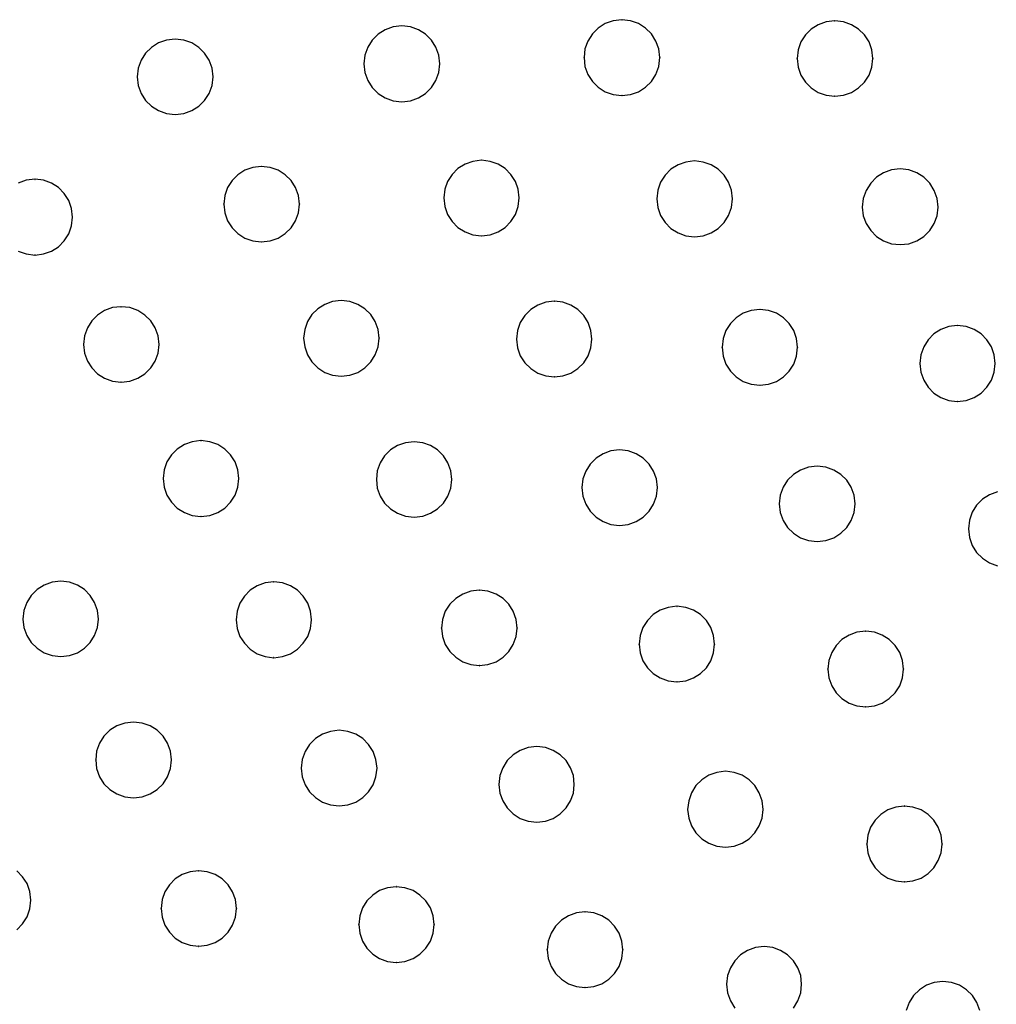
# Model space of a CAD drawing. Extents: x -424 to 186, y -4 to 301.
# Drawn here: x -321 to -311, y 177 to 188 of the extents above; entities that cross this region are included whole.
import ezdxf

# ---------------------------------------------------------------- set-up
doc = ezdxf.new("R2010")
doc.units = 0
doc.layers.add('PV', color=7, linetype='CONTINUOUS')

msp = doc.modelspace()

# ---------------------------------------------------------------- linework, layer by layer
at = {"layer": 'PV', "color": 7, "linetype": 'Continuous'}
for p, q in [((-317.133, 187.757), (-317.224, 187.747)), ((-317.04, 187.747), (-317.133, 187.757)), ((-314.978, 187.782), (-315.052, 187.735)), ((-314.893, 187.812), (-314.978, 187.782)), ((-314.802, 187.823), (-314.893, 187.812)), ((-314.71, 187.812), (-314.802, 187.823)), ((-314.626, 187.782), (-314.71, 187.812)), ((-314.551, 187.735), (-314.626, 187.782)), ((-312.723, 187.771), (-312.797, 187.724)), ((-312.64, 187.801), (-312.723, 187.771)), ((-312.549, 187.812), (-312.64, 187.801)), ((-312.456, 187.801), (-312.549, 187.812)), ((-312.371, 187.771), (-312.456, 187.801)), ((-312.296, 187.724), (-312.371, 187.771)), ((-317.382, 187.669), (-317.445, 187.607)), ((-317.308, 187.717), (-317.382, 187.669)), ((-317.224, 187.747), (-317.308, 187.717)), ((-316.956, 187.717), (-317.04, 187.747)), ((-316.881, 187.669), (-316.956, 187.717)), ((-316.819, 187.607), (-316.881, 187.669)), ((-315.114, 187.673), (-315.162, 187.598)), ((-315.052, 187.735), (-315.114, 187.673)), ((-314.489, 187.673), (-314.551, 187.735)), ((-314.442, 187.598), (-314.489, 187.673)), ((-312.859, 187.663), (-312.906, 187.589)), ((-312.797, 187.724), (-312.859, 187.663)), ((-312.233, 187.663), (-312.296, 187.724)), ((-312.185, 187.589), (-312.233, 187.663)), ((-319.709, 187.578), (-319.783, 187.531)), ((-319.624, 187.608), (-319.709, 187.578)), ((-319.532, 187.619), (-319.624, 187.608)), ((-319.441, 187.608), (-319.532, 187.619)), ((-319.357, 187.578), (-319.441, 187.608)), ((-319.282, 187.531), (-319.357, 187.578)), ((-317.445, 187.607), (-317.492, 187.533)), ((-316.772, 187.533), (-316.819, 187.607)), ((-315.162, 187.598), (-315.193, 187.514)), ((-314.412, 187.514), (-314.442, 187.598)), ((-312.906, 187.589), (-312.936, 187.505)), ((-312.155, 187.505), (-312.185, 187.589)), ((-319.845, 187.469), (-319.893, 187.394)), ((-319.783, 187.531), (-319.845, 187.469)), ((-319.22, 187.469), (-319.282, 187.531)), ((-319.172, 187.394), (-319.22, 187.469)), ((-317.523, 187.448), (-317.534, 187.356)), ((-317.492, 187.533), (-317.523, 187.448)), ((-316.742, 187.448), (-316.772, 187.533)), ((-316.731, 187.356), (-316.742, 187.448)), ((-315.193, 187.514), (-315.203, 187.422)), ((-314.401, 187.422), (-314.412, 187.514)), ((-312.936, 187.505), (-312.946, 187.414)), ((-312.144, 187.414), (-312.155, 187.505)), ((-319.893, 187.394), (-319.923, 187.31)), ((-319.142, 187.31), (-319.172, 187.394)), ((-317.534, 187.356), (-317.523, 187.264)), ((-316.742, 187.264), (-316.731, 187.356)), ((-315.203, 187.422), (-315.193, 187.329)), ((-314.412, 187.329), (-314.401, 187.422)), ((-312.946, 187.414), (-312.936, 187.322)), ((-312.155, 187.322), (-312.144, 187.414)), ((-319.923, 187.31), (-319.933, 187.217)), ((-319.131, 187.217), (-319.142, 187.31)), ((-317.523, 187.264), (-317.492, 187.179)), ((-316.772, 187.179), (-316.742, 187.264)), ((-315.193, 187.329), (-315.162, 187.245)), ((-315.162, 187.245), (-315.114, 187.17)), ((-314.489, 187.17), (-314.442, 187.245)), ((-314.442, 187.245), (-314.412, 187.329)), ((-312.936, 187.322), (-312.906, 187.238)), ((-312.906, 187.238), (-312.859, 187.163)), ((-312.233, 187.163), (-312.185, 187.238)), ((-312.185, 187.238), (-312.155, 187.322)), ((-319.933, 187.217), (-319.923, 187.127)), ((-319.923, 187.127), (-319.893, 187.043)), ((-319.172, 187.043), (-319.142, 187.127)), ((-319.142, 187.127), (-319.131, 187.217)), ((-317.492, 187.179), (-317.445, 187.105)), ((-316.819, 187.105), (-316.772, 187.179)), ((-315.114, 187.17), (-315.052, 187.108)), ((-314.551, 187.108), (-314.489, 187.17)), ((-312.859, 187.163), (-312.797, 187.101)), ((-312.296, 187.101), (-312.233, 187.163)), ((-319.893, 187.043), (-319.845, 186.969)), ((-319.22, 186.969), (-319.172, 187.043)), ((-317.445, 187.105), (-317.382, 187.043)), ((-317.382, 187.043), (-317.308, 186.996)), ((-316.956, 186.996), (-316.881, 187.043)), ((-316.881, 187.043), (-316.819, 187.105)), ((-315.052, 187.108), (-314.978, 187.061)), ((-314.978, 187.061), (-314.893, 187.031)), ((-314.893, 187.031), (-314.802, 187.021)), ((-314.802, 187.021), (-314.71, 187.031)), ((-314.71, 187.031), (-314.626, 187.061)), ((-314.626, 187.061), (-314.551, 187.108)), ((-312.797, 187.101), (-312.723, 187.054)), ((-312.723, 187.054), (-312.64, 187.024)), ((-312.64, 187.024), (-312.549, 187.013)), ((-312.549, 187.013), (-312.456, 187.024)), ((-312.456, 187.024), (-312.371, 187.054)), ((-312.371, 187.054), (-312.296, 187.101)), ((-319.845, 186.969), (-319.783, 186.908)), ((-319.282, 186.908), (-319.22, 186.969)), ((-317.308, 186.996), (-317.224, 186.965)), ((-317.224, 186.965), (-317.133, 186.955)), ((-317.133, 186.955), (-317.04, 186.965)), ((-317.04, 186.965), (-316.956, 186.996)), ((-319.783, 186.908), (-319.709, 186.861)), ((-319.709, 186.861), (-319.624, 186.831)), ((-319.624, 186.831), (-319.532, 186.82)), ((-319.532, 186.82), (-319.441, 186.831)), ((-319.441, 186.831), (-319.357, 186.861)), ((-319.357, 186.861), (-319.282, 186.908)), ((-316.463, 186.294), (-316.538, 186.247)), ((-316.379, 186.324), (-316.463, 186.294)), ((-316.287, 186.335), (-316.379, 186.324)), ((-316.196, 186.324), (-316.287, 186.335)), ((-316.112, 186.294), (-316.196, 186.324)), ((-316.038, 186.247), (-316.112, 186.294)), ((-314.124, 186.317), (-314.208, 186.287)), ((-314.033, 186.328), (-314.124, 186.317)), ((-313.941, 186.317), (-314.033, 186.328)), ((-313.856, 186.287), (-313.941, 186.317)), ((-318.795, 186.229), (-318.869, 186.182)), ((-318.711, 186.259), (-318.795, 186.229)), ((-318.62, 186.269), (-318.711, 186.259)), ((-318.528, 186.259), (-318.62, 186.269)), ((-318.443, 186.229), (-318.528, 186.259)), ((-318.368, 186.182), (-318.443, 186.229)), ((-316.6, 186.186), (-316.647, 186.112)), ((-316.538, 186.247), (-316.6, 186.186)), ((-315.977, 186.186), (-316.038, 186.247)), ((-315.93, 186.112), (-315.977, 186.186)), ((-314.283, 186.24), (-314.345, 186.178)), ((-314.208, 186.287), (-314.283, 186.24)), ((-313.782, 186.24), (-313.856, 186.287)), ((-313.72, 186.178), (-313.782, 186.24)), ((-312.031, 186.202), (-312.106, 186.155)), ((-311.947, 186.233), (-312.031, 186.202)), ((-311.856, 186.244), (-311.947, 186.233)), ((-311.764, 186.233), (-311.856, 186.244)), ((-311.679, 186.202), (-311.764, 186.233)), ((-311.605, 186.155), (-311.679, 186.202)), ((-321.109, 186.124), (-321.194, 186.094)), ((-321.016, 186.134), (-321.109, 186.124)), ((-320.925, 186.124), (-321.016, 186.134)), ((-320.842, 186.094), (-320.925, 186.124)), ((-320.768, 186.047), (-320.842, 186.094)), ((-318.93, 186.12), (-318.977, 186.046)), ((-318.869, 186.182), (-318.93, 186.12)), ((-318.305, 186.12), (-318.368, 186.182)), ((-318.257, 186.046), (-318.305, 186.12)), ((-316.647, 186.112), (-316.677, 186.028)), ((-315.9, 186.028), (-315.93, 186.112)), ((-314.393, 186.103), (-314.423, 186.019)), ((-314.345, 186.178), (-314.393, 186.103)), ((-313.672, 186.103), (-313.72, 186.178)), ((-313.642, 186.019), (-313.672, 186.103)), ((-312.168, 186.092), (-312.216, 186.017)), ((-312.106, 186.155), (-312.168, 186.092)), ((-311.543, 186.092), (-311.605, 186.155)), ((-311.495, 186.017), (-311.543, 186.092)), ((-320.706, 185.985), (-320.768, 186.047)), ((-320.659, 185.91), (-320.706, 185.985)), ((-318.977, 186.046), (-319.007, 185.963)), ((-318.226, 185.963), (-318.257, 186.046)), ((-316.677, 186.028), (-316.688, 185.937)), ((-315.889, 185.937), (-315.9, 186.028)), ((-314.423, 186.019), (-314.434, 185.927)), ((-313.632, 185.927), (-313.642, 186.019)), ((-312.216, 186.017), (-312.246, 185.932)), ((-311.465, 185.932), (-311.495, 186.017)), ((-320.629, 185.826), (-320.659, 185.91)), ((-319.007, 185.963), (-319.018, 185.872)), ((-319.018, 185.872), (-319.007, 185.78)), ((-318.216, 185.872), (-318.226, 185.963)), ((-318.226, 185.78), (-318.216, 185.872)), ((-316.688, 185.937), (-316.677, 185.845)), ((-315.9, 185.845), (-315.889, 185.937)), ((-314.434, 185.927), (-314.423, 185.835)), ((-313.642, 185.835), (-313.632, 185.927)), ((-312.246, 185.932), (-312.257, 185.839)), ((-311.455, 185.839), (-311.465, 185.932)), ((-320.619, 185.733), (-320.629, 185.826)), ((-319.007, 185.78), (-318.977, 185.695)), ((-318.257, 185.695), (-318.226, 185.78)), ((-316.677, 185.845), (-316.647, 185.761)), ((-315.93, 185.761), (-315.9, 185.845)), ((-314.423, 185.835), (-314.393, 185.751)), ((-313.672, 185.751), (-313.642, 185.835)), ((-312.257, 185.839), (-312.246, 185.748)), ((-311.465, 185.748), (-311.455, 185.839)), ((-320.629, 185.641), (-320.619, 185.733)), ((-318.977, 185.695), (-318.93, 185.621)), ((-318.305, 185.621), (-318.257, 185.695)), ((-316.647, 185.761), (-316.6, 185.686)), ((-316.6, 185.686), (-316.538, 185.624)), ((-316.038, 185.624), (-315.977, 185.686)), ((-315.977, 185.686), (-315.93, 185.761)), ((-314.393, 185.751), (-314.345, 185.677)), ((-314.345, 185.677), (-314.283, 185.614)), ((-313.782, 185.614), (-313.72, 185.677)), ((-313.72, 185.677), (-313.672, 185.751)), ((-312.246, 185.748), (-312.216, 185.665)), ((-312.216, 185.665), (-312.168, 185.591)), ((-311.543, 185.591), (-311.495, 185.665)), ((-311.495, 185.665), (-311.465, 185.748)), ((-320.659, 185.556), (-320.629, 185.641)), ((-318.93, 185.621), (-318.869, 185.559)), ((-318.869, 185.559), (-318.795, 185.511)), ((-318.443, 185.511), (-318.368, 185.559)), ((-318.368, 185.559), (-318.305, 185.621)), ((-316.538, 185.624), (-316.463, 185.577)), ((-316.463, 185.577), (-316.379, 185.547)), ((-316.196, 185.547), (-316.112, 185.577)), ((-316.112, 185.577), (-316.038, 185.624)), ((-314.283, 185.614), (-314.208, 185.567)), ((-314.208, 185.567), (-314.124, 185.536)), ((-313.941, 185.536), (-313.856, 185.567)), ((-313.856, 185.567), (-313.782, 185.614)), ((-312.168, 185.591), (-312.106, 185.529)), ((-311.605, 185.529), (-311.543, 185.591)), ((-320.768, 185.42), (-320.706, 185.482)), ((-320.706, 185.482), (-320.659, 185.556)), ((-318.795, 185.511), (-318.711, 185.481)), ((-318.711, 185.481), (-318.62, 185.471)), ((-318.62, 185.471), (-318.528, 185.481)), ((-318.528, 185.481), (-318.443, 185.511)), ((-316.379, 185.547), (-316.287, 185.536)), ((-316.287, 185.536), (-316.196, 185.547)), ((-314.124, 185.536), (-314.033, 185.525)), ((-314.033, 185.525), (-313.941, 185.536)), ((-312.106, 185.529), (-312.031, 185.482)), ((-312.031, 185.482), (-311.947, 185.452)), ((-311.764, 185.452), (-311.679, 185.482)), ((-311.679, 185.482), (-311.605, 185.529)), ((-321.194, 185.373), (-321.109, 185.343)), ((-320.925, 185.343), (-320.842, 185.373)), ((-320.842, 185.373), (-320.768, 185.42)), ((-311.947, 185.452), (-311.856, 185.442)), ((-311.856, 185.442), (-311.764, 185.452)), ((-321.109, 185.343), (-321.016, 185.332)), ((-321.016, 185.332), (-320.925, 185.343)), ((-317.865, 184.84), (-317.949, 184.81)), ((-317.774, 184.851), (-317.865, 184.84)), ((-317.682, 184.84), (-317.774, 184.851)), ((-317.598, 184.81), (-317.682, 184.84)), ((-315.609, 184.833), (-315.694, 184.802)), ((-315.517, 184.844), (-315.609, 184.833)), ((-315.426, 184.833), (-315.517, 184.844)), ((-315.343, 184.802), (-315.426, 184.833)), ((-320.281, 184.745), (-320.354, 184.697)), ((-320.197, 184.775), (-320.281, 184.745)), ((-320.105, 184.785), (-320.197, 184.775)), ((-320.012, 184.775), (-320.105, 184.785)), ((-319.928, 184.745), (-320.012, 184.775)), ((-319.853, 184.697), (-319.928, 184.745)), ((-318.023, 184.763), (-318.084, 184.702)), ((-317.949, 184.81), (-318.023, 184.763)), ((-317.523, 184.763), (-317.598, 184.81)), ((-317.461, 184.702), (-317.523, 184.763)), ((-315.768, 184.755), (-315.83, 184.692)), ((-315.694, 184.802), (-315.768, 184.755)), ((-315.269, 184.755), (-315.343, 184.802)), ((-315.207, 184.692), (-315.269, 184.755)), ((-313.432, 184.745), (-313.517, 184.715)), ((-313.34, 184.756), (-313.432, 184.745)), ((-313.249, 184.745), (-313.34, 184.756)), ((-313.166, 184.715), (-313.249, 184.745)), ((-320.416, 184.635), (-320.462, 184.561)), ((-320.354, 184.697), (-320.416, 184.635)), ((-319.791, 184.635), (-319.853, 184.697)), ((-319.744, 184.561), (-319.791, 184.635)), ((-318.131, 184.628), (-318.161, 184.544)), ((-318.084, 184.702), (-318.131, 184.628)), ((-317.414, 184.628), (-317.461, 184.702)), ((-317.384, 184.544), (-317.414, 184.628)), ((-315.83, 184.692), (-315.878, 184.618)), ((-315.16, 184.618), (-315.207, 184.692)), ((-313.591, 184.668), (-313.653, 184.606)), ((-313.517, 184.715), (-313.591, 184.668)), ((-313.092, 184.668), (-313.166, 184.715)), ((-313.03, 184.606), (-313.092, 184.668)), ((-320.462, 184.561), (-320.492, 184.476)), ((-319.714, 184.476), (-319.744, 184.561)), ((-318.161, 184.544), (-318.172, 184.453)), ((-317.373, 184.453), (-317.384, 184.544)), ((-315.908, 184.533), (-315.918, 184.442)), ((-315.878, 184.618), (-315.908, 184.533)), ((-315.13, 184.533), (-315.16, 184.618)), ((-315.12, 184.442), (-315.13, 184.533)), ((-313.701, 184.532), (-313.731, 184.447)), ((-313.653, 184.606), (-313.701, 184.532)), ((-312.983, 184.532), (-313.03, 184.606)), ((-312.953, 184.447), (-312.983, 184.532)), ((-311.425, 184.544), (-311.499, 184.497)), ((-311.341, 184.574), (-311.425, 184.544)), ((-311.251, 184.585), (-311.341, 184.574)), ((-311.158, 184.574), (-311.251, 184.585)), ((-311.074, 184.544), (-311.158, 184.574)), ((-310.999, 184.497), (-311.074, 184.544)), ((-320.492, 184.476), (-320.502, 184.384)), ((-319.703, 184.384), (-319.714, 184.476)), ((-318.172, 184.453), (-318.161, 184.361)), ((-317.384, 184.361), (-317.373, 184.453)), ((-315.918, 184.442), (-315.908, 184.35)), ((-315.13, 184.35), (-315.12, 184.442)), ((-313.731, 184.447), (-313.741, 184.355)), ((-312.943, 184.355), (-312.953, 184.447)), ((-311.56, 184.435), (-311.607, 184.36)), ((-311.499, 184.497), (-311.56, 184.435)), ((-310.937, 184.435), (-310.999, 184.497)), ((-310.89, 184.36), (-310.937, 184.435)), ((-320.502, 184.384), (-320.492, 184.293)), ((-319.714, 184.293), (-319.703, 184.384)), ((-318.161, 184.361), (-318.131, 184.276)), ((-317.414, 184.276), (-317.384, 184.361)), ((-315.908, 184.35), (-315.878, 184.266)), ((-315.16, 184.266), (-315.13, 184.35)), ((-313.741, 184.355), (-313.731, 184.263)), ((-312.953, 184.263), (-312.943, 184.355)), ((-311.607, 184.36), (-311.637, 184.276)), ((-310.86, 184.276), (-310.89, 184.36)), ((-320.492, 184.293), (-320.462, 184.21)), ((-320.462, 184.21), (-320.416, 184.136)), ((-319.791, 184.136), (-319.744, 184.21)), ((-319.744, 184.21), (-319.714, 184.293)), ((-318.131, 184.276), (-318.084, 184.201)), ((-317.461, 184.201), (-317.414, 184.276)), ((-315.878, 184.266), (-315.83, 184.191)), ((-315.207, 184.191), (-315.16, 184.266)), ((-313.731, 184.263), (-313.701, 184.178)), ((-312.983, 184.178), (-312.953, 184.263)), ((-311.637, 184.276), (-311.648, 184.183)), ((-310.849, 184.183), (-310.86, 184.276)), ((-320.416, 184.136), (-320.354, 184.074)), ((-319.853, 184.074), (-319.791, 184.136)), ((-318.084, 184.201), (-318.023, 184.138)), ((-318.023, 184.138), (-317.949, 184.09)), ((-317.598, 184.09), (-317.523, 184.138)), ((-317.523, 184.138), (-317.461, 184.201)), ((-315.83, 184.191), (-315.768, 184.129)), ((-315.768, 184.129), (-315.694, 184.082)), ((-315.343, 184.082), (-315.269, 184.129)), ((-315.269, 184.129), (-315.207, 184.191)), ((-313.701, 184.178), (-313.653, 184.104)), ((-313.653, 184.104), (-313.591, 184.042)), ((-313.092, 184.042), (-313.03, 184.104)), ((-313.03, 184.104), (-312.983, 184.178)), ((-311.648, 184.183), (-311.637, 184.091)), ((-310.86, 184.091), (-310.849, 184.183)), ((-320.354, 184.074), (-320.281, 184.027)), ((-320.281, 184.027), (-320.197, 183.997)), ((-320.197, 183.997), (-320.105, 183.987)), ((-320.105, 183.987), (-320.012, 183.997)), ((-320.012, 183.997), (-319.928, 184.027)), ((-319.928, 184.027), (-319.853, 184.074)), ((-317.949, 184.09), (-317.865, 184.059)), ((-317.865, 184.059), (-317.774, 184.049)), ((-317.774, 184.049), (-317.682, 184.059)), ((-317.682, 184.059), (-317.598, 184.09)), ((-315.694, 184.082), (-315.609, 184.052)), ((-315.609, 184.052), (-315.517, 184.041)), ((-315.517, 184.041), (-315.426, 184.052)), ((-315.426, 184.052), (-315.343, 184.082)), ((-313.591, 184.042), (-313.517, 183.994)), ((-313.517, 183.994), (-313.432, 183.964)), ((-313.249, 183.964), (-313.166, 183.994)), ((-313.166, 183.994), (-313.092, 184.042)), ((-311.637, 184.091), (-311.607, 184.007)), ((-311.607, 184.007), (-311.56, 183.932)), ((-310.937, 183.932), (-310.89, 184.007)), ((-310.89, 184.007), (-310.86, 184.091)), ((-313.432, 183.964), (-313.34, 183.954)), ((-313.34, 183.954), (-313.249, 183.964)), ((-311.56, 183.932), (-311.499, 183.87)), ((-310.999, 183.87), (-310.937, 183.932)), ((-311.499, 183.87), (-311.425, 183.823)), ((-311.425, 183.823), (-311.341, 183.793)), ((-311.341, 183.793), (-311.251, 183.782)), ((-311.251, 183.782), (-311.158, 183.793)), ((-311.158, 183.793), (-311.074, 183.823)), ((-311.074, 183.823), (-310.999, 183.87)), ((-319.51, 183.278), (-319.572, 183.215)), ((-319.435, 183.325), (-319.51, 183.278)), ((-319.351, 183.356), (-319.435, 183.325)), ((-319.259, 183.367), (-319.351, 183.356)), ((-319.166, 183.356), (-319.259, 183.367)), ((-319.082, 183.325), (-319.166, 183.356)), ((-319.007, 183.278), (-319.082, 183.325)), ((-318.945, 183.215), (-319.007, 183.278)), ((-317.253, 183.268), (-317.315, 183.206)), ((-317.178, 183.315), (-317.253, 183.268)), ((-317.094, 183.345), (-317.178, 183.315)), ((-317.001, 183.356), (-317.094, 183.345)), ((-316.91, 183.345), (-317.001, 183.356)), ((-316.827, 183.315), (-316.91, 183.345)), ((-316.753, 183.268), (-316.827, 183.315)), ((-316.691, 183.206), (-316.753, 183.268)), ((-314.828, 183.268), (-314.919, 183.258)), ((-314.736, 183.258), (-314.828, 183.268)), ((-319.572, 183.215), (-319.619, 183.141)), ((-318.898, 183.141), (-318.945, 183.215)), ((-317.315, 183.206), (-317.362, 183.131)), ((-316.644, 183.131), (-316.691, 183.206)), ((-315.076, 183.181), (-315.138, 183.119)), ((-315.002, 183.228), (-315.076, 183.181)), ((-314.919, 183.258), (-315.002, 183.228)), ((-314.651, 183.228), (-314.736, 183.258)), ((-314.577, 183.181), (-314.651, 183.228)), ((-314.515, 183.119), (-314.577, 183.181)), ((-319.649, 183.057), (-319.66, 182.966)), ((-319.619, 183.141), (-319.649, 183.057)), ((-318.868, 183.057), (-318.898, 183.141)), ((-318.857, 182.966), (-318.868, 183.057)), ((-317.362, 183.131), (-317.392, 183.047)), ((-316.614, 183.047), (-316.644, 183.131)), ((-315.138, 183.119), (-315.185, 183.045)), ((-314.467, 183.045), (-314.515, 183.119)), ((-312.912, 183.056), (-312.986, 183.009)), ((-312.827, 183.086), (-312.912, 183.056)), ((-312.735, 183.097), (-312.827, 183.086)), ((-312.642, 183.086), (-312.735, 183.097)), ((-312.558, 183.056), (-312.642, 183.086)), ((-312.483, 183.009), (-312.558, 183.056)), ((-319.66, 182.966), (-319.649, 182.874)), ((-318.868, 182.874), (-318.857, 182.966)), ((-317.392, 183.047), (-317.402, 182.955)), ((-317.402, 182.955), (-317.392, 182.864)), ((-316.604, 182.955), (-316.614, 183.047)), ((-316.614, 182.864), (-316.604, 182.955)), ((-315.215, 182.962), (-315.225, 182.871)), ((-315.185, 183.045), (-315.215, 182.962)), ((-314.437, 182.962), (-314.467, 183.045)), ((-314.427, 182.871), (-314.437, 182.962)), ((-312.986, 183.009), (-313.048, 182.948)), ((-312.421, 182.948), (-312.483, 183.009)), ((-319.649, 182.874), (-319.619, 182.79)), ((-318.898, 182.79), (-318.868, 182.874)), ((-317.392, 182.864), (-317.362, 182.78)), ((-316.644, 182.78), (-316.614, 182.864)), ((-315.225, 182.871), (-315.215, 182.778)), ((-314.437, 182.778), (-314.427, 182.871)), ((-313.095, 182.874), (-313.125, 182.79)), ((-313.048, 182.948), (-313.095, 182.874)), ((-312.374, 182.874), (-312.421, 182.948)), ((-312.344, 182.79), (-312.374, 182.874)), ((-319.619, 182.79), (-319.572, 182.716)), ((-318.945, 182.716), (-318.898, 182.79)), ((-317.362, 182.78), (-317.315, 182.706)), ((-316.691, 182.706), (-316.644, 182.78)), ((-315.215, 182.778), (-315.185, 182.694)), ((-314.467, 182.694), (-314.437, 182.778)), ((-313.125, 182.79), (-313.136, 182.699)), ((-312.334, 182.699), (-312.344, 182.79)), ((-310.985, 182.746), (-311.046, 182.684)), ((-310.911, 182.794), (-310.985, 182.746)), ((-310.827, 182.824), (-310.911, 182.794)), ((-319.572, 182.716), (-319.51, 182.653)), ((-319.51, 182.653), (-319.435, 182.606)), ((-319.082, 182.606), (-319.007, 182.653)), ((-319.007, 182.653), (-318.945, 182.716)), ((-317.315, 182.706), (-317.253, 182.645)), ((-317.253, 182.645), (-317.178, 182.598)), ((-316.827, 182.598), (-316.753, 182.645)), ((-316.753, 182.645), (-316.691, 182.706)), ((-315.185, 182.694), (-315.138, 182.619)), ((-314.515, 182.619), (-314.467, 182.694)), ((-313.136, 182.699), (-313.125, 182.607)), ((-312.344, 182.607), (-312.334, 182.699)), ((-311.046, 182.684), (-311.093, 182.61)), ((-319.435, 182.606), (-319.351, 182.575)), ((-319.351, 182.575), (-319.259, 182.564)), ((-319.259, 182.564), (-319.166, 182.575)), ((-319.166, 182.575), (-319.082, 182.606)), ((-317.178, 182.598), (-317.094, 182.568)), ((-317.094, 182.568), (-317.001, 182.557)), ((-317.001, 182.557), (-316.91, 182.568)), ((-316.91, 182.568), (-316.827, 182.598)), ((-315.138, 182.619), (-315.076, 182.557)), ((-315.076, 182.557), (-315.002, 182.51)), ((-314.651, 182.51), (-314.577, 182.557)), ((-314.577, 182.557), (-314.515, 182.619)), ((-313.125, 182.607), (-313.095, 182.522)), ((-312.374, 182.522), (-312.344, 182.607)), ((-311.093, 182.61), (-311.123, 182.525)), ((-315.002, 182.51), (-314.919, 182.48)), ((-314.919, 182.48), (-314.828, 182.47)), ((-314.828, 182.47), (-314.736, 182.48)), ((-314.736, 182.48), (-314.651, 182.51)), ((-313.095, 182.522), (-313.048, 182.448)), ((-313.048, 182.448), (-312.986, 182.386)), ((-312.483, 182.386), (-312.421, 182.448)), ((-312.421, 182.448), (-312.374, 182.522)), ((-311.123, 182.525), (-311.134, 182.433)), ((-311.134, 182.433), (-311.123, 182.342)), ((-312.986, 182.386), (-312.912, 182.339)), ((-312.912, 182.339), (-312.827, 182.309)), ((-312.642, 182.309), (-312.558, 182.339)), ((-312.558, 182.339), (-312.483, 182.386)), ((-311.123, 182.342), (-311.093, 182.258)), ((-312.827, 182.309), (-312.735, 182.298)), ((-312.735, 182.298), (-312.642, 182.309)), ((-311.093, 182.258), (-311.046, 182.183)), ((-311.046, 182.183), (-310.985, 182.121)), ((-310.985, 182.121), (-310.911, 182.073)), ((-310.911, 182.073), (-310.827, 182.043)), ((-320.919, 181.838), (-320.994, 181.791)), ((-320.835, 181.868), (-320.919, 181.838)), ((-320.743, 181.879), (-320.835, 181.868)), ((-320.652, 181.868), (-320.743, 181.879)), ((-320.568, 181.838), (-320.652, 181.868)), ((-320.494, 181.791), (-320.568, 181.838)), ((-318.664, 181.831), (-318.737, 181.784)), ((-318.58, 181.861), (-318.664, 181.831)), ((-318.489, 181.872), (-318.58, 181.861)), ((-318.397, 181.861), (-318.489, 181.872)), ((-318.312, 181.831), (-318.397, 181.861)), ((-318.238, 181.784), (-318.312, 181.831)), ((-321.056, 181.729), (-321.103, 181.654)), ((-320.994, 181.791), (-321.056, 181.729)), ((-320.433, 181.729), (-320.494, 181.791)), ((-320.386, 181.654), (-320.433, 181.729)), ((-318.799, 181.722), (-318.846, 181.647)), ((-318.737, 181.784), (-318.799, 181.722)), ((-318.176, 181.722), (-318.238, 181.784)), ((-318.129, 181.647), (-318.176, 181.722)), ((-316.487, 181.743), (-316.562, 181.696)), ((-316.403, 181.773), (-316.487, 181.743)), ((-316.312, 181.784), (-316.403, 181.773)), ((-316.22, 181.773), (-316.312, 181.784)), ((-316.135, 181.743), (-316.22, 181.773)), ((-316.061, 181.696), (-316.135, 181.743)), ((-321.103, 181.654), (-321.133, 181.57)), ((-320.356, 181.57), (-320.386, 181.654)), ((-318.846, 181.647), (-318.876, 181.563)), ((-318.098, 181.563), (-318.129, 181.647)), ((-316.624, 181.634), (-316.672, 181.56)), ((-316.562, 181.696), (-316.624, 181.634)), ((-315.999, 181.634), (-316.061, 181.696)), ((-315.952, 181.56), (-315.999, 181.634)), ((-314.311, 181.602), (-314.396, 181.572)), ((-314.219, 181.613), (-314.311, 181.602)), ((-314.127, 181.602), (-314.219, 181.613)), ((-314.043, 181.572), (-314.127, 181.602)), ((-321.133, 181.57), (-321.144, 181.478)), ((-320.345, 181.478), (-320.356, 181.57)), ((-318.876, 181.563), (-318.887, 181.47)), ((-318.088, 181.47), (-318.098, 181.563)), ((-316.672, 181.56), (-316.702, 181.475)), ((-315.921, 181.475), (-315.952, 181.56)), ((-314.47, 181.525), (-314.532, 181.463)), ((-314.396, 181.572), (-314.47, 181.525)), ((-313.969, 181.525), (-314.043, 181.572)), ((-313.908, 181.463), (-313.969, 181.525)), ((-321.144, 181.478), (-321.133, 181.387)), ((-320.356, 181.387), (-320.345, 181.478)), ((-318.887, 181.47), (-318.876, 181.379)), ((-318.098, 181.379), (-318.088, 181.47)), ((-316.702, 181.475), (-316.713, 181.383)), ((-315.911, 181.383), (-315.921, 181.475)), ((-314.579, 181.388), (-314.609, 181.304)), ((-314.532, 181.463), (-314.579, 181.388)), ((-313.861, 181.388), (-313.908, 181.463)), ((-313.832, 181.304), (-313.861, 181.388)), ((-321.133, 181.387), (-321.103, 181.303)), ((-321.103, 181.303), (-321.056, 181.229)), ((-320.433, 181.229), (-320.386, 181.303)), ((-320.386, 181.303), (-320.356, 181.387)), ((-318.876, 181.379), (-318.846, 181.295)), ((-318.846, 181.295), (-318.799, 181.221)), ((-318.176, 181.221), (-318.129, 181.295)), ((-318.129, 181.295), (-318.098, 181.379)), ((-316.713, 181.383), (-316.702, 181.292)), ((-316.702, 181.292), (-316.672, 181.208)), ((-315.952, 181.208), (-315.921, 181.292)), ((-315.921, 181.292), (-315.911, 181.383)), ((-314.609, 181.304), (-314.62, 181.211)), ((-313.821, 181.211), (-313.832, 181.304)), ((-312.397, 181.309), (-312.472, 181.261)), ((-312.313, 181.339), (-312.397, 181.309)), ((-312.221, 181.35), (-312.313, 181.339)), ((-312.129, 181.339), (-312.221, 181.35)), ((-312.045, 181.309), (-312.129, 181.339)), ((-311.971, 181.261), (-312.045, 181.309)), ((-321.056, 181.229), (-320.994, 181.168)), ((-320.494, 181.168), (-320.433, 181.229)), ((-318.799, 181.221), (-318.737, 181.158)), ((-318.238, 181.158), (-318.176, 181.221)), ((-316.672, 181.208), (-316.624, 181.135)), ((-315.999, 181.135), (-315.952, 181.208)), ((-314.62, 181.211), (-314.609, 181.121)), ((-313.832, 181.121), (-313.821, 181.211)), ((-312.534, 181.199), (-312.581, 181.124)), ((-312.472, 181.261), (-312.534, 181.199)), ((-311.908, 181.199), (-311.971, 181.261)), ((-311.861, 181.124), (-311.908, 181.199)), ((-320.994, 181.168), (-320.919, 181.121)), ((-320.919, 181.121), (-320.835, 181.091)), ((-320.835, 181.091), (-320.743, 181.08)), ((-320.743, 181.08), (-320.652, 181.091)), ((-320.652, 181.091), (-320.568, 181.121)), ((-320.568, 181.121), (-320.494, 181.168)), ((-318.737, 181.158), (-318.664, 181.111)), ((-318.664, 181.111), (-318.58, 181.08)), ((-318.58, 181.08), (-318.489, 181.069)), ((-318.489, 181.069), (-318.397, 181.08)), ((-318.397, 181.08), (-318.312, 181.111)), ((-318.312, 181.111), (-318.238, 181.158)), ((-316.624, 181.135), (-316.562, 181.073)), ((-316.061, 181.073), (-315.999, 181.135)), ((-314.609, 181.121), (-314.579, 181.037)), ((-313.861, 181.037), (-313.832, 181.121)), ((-312.581, 181.124), (-312.611, 181.04)), ((-311.83, 181.04), (-311.861, 181.124)), ((-316.562, 181.073), (-316.487, 181.026)), ((-316.487, 181.026), (-316.403, 180.996)), ((-316.403, 180.996), (-316.312, 180.985)), ((-316.312, 180.985), (-316.22, 180.996)), ((-316.22, 180.996), (-316.135, 181.026)), ((-316.135, 181.026), (-316.061, 181.073)), ((-314.579, 181.037), (-314.532, 180.963)), ((-313.908, 180.963), (-313.861, 181.037)), ((-312.611, 181.04), (-312.622, 180.949)), ((-311.819, 180.949), (-311.83, 181.04)), ((-314.532, 180.963), (-314.47, 180.902)), ((-314.47, 180.902), (-314.396, 180.855)), ((-314.043, 180.855), (-313.969, 180.902)), ((-313.969, 180.902), (-313.908, 180.963)), ((-312.622, 180.949), (-312.611, 180.857)), ((-311.83, 180.857), (-311.819, 180.949)), ((-314.396, 180.855), (-314.311, 180.825)), ((-314.311, 180.825), (-314.219, 180.814)), ((-314.219, 180.814), (-314.127, 180.825)), ((-314.127, 180.825), (-314.043, 180.855)), ((-312.611, 180.857), (-312.581, 180.772)), ((-312.581, 180.772), (-312.534, 180.698)), ((-311.908, 180.698), (-311.861, 180.772)), ((-311.861, 180.772), (-311.83, 180.857)), ((-312.534, 180.698), (-312.472, 180.636)), ((-311.971, 180.636), (-311.908, 180.698)), ((-312.472, 180.636), (-312.397, 180.588)), ((-312.397, 180.588), (-312.313, 180.558)), ((-312.313, 180.558), (-312.221, 180.548)), ((-312.221, 180.548), (-312.129, 180.558)), ((-312.129, 180.558), (-312.045, 180.588)), ((-312.045, 180.588), (-311.971, 180.636)), ((-320.15, 180.347), (-320.225, 180.3)), ((-320.066, 180.377), (-320.15, 180.347)), ((-319.973, 180.387), (-320.066, 180.377)), ((-319.881, 180.377), (-319.973, 180.387)), ((-319.796, 180.347), (-319.881, 180.377)), ((-319.722, 180.3), (-319.796, 180.347)), ((-320.225, 180.3), (-320.287, 180.237)), ((-319.66, 180.237), (-319.722, 180.3)), ((-317.973, 180.259), (-318.047, 180.212)), ((-317.888, 180.289), (-317.973, 180.259)), ((-317.796, 180.3), (-317.888, 180.289)), ((-317.705, 180.289), (-317.796, 180.3)), ((-317.621, 180.259), (-317.705, 180.289)), ((-317.546, 180.212), (-317.621, 180.259)), ((-320.334, 180.163), (-320.364, 180.078)), ((-320.287, 180.237), (-320.334, 180.163)), ((-319.613, 180.163), (-319.66, 180.237)), ((-319.583, 180.078), (-319.613, 180.163)), ((-318.11, 180.15), (-318.157, 180.076)), ((-318.047, 180.212), (-318.11, 180.15)), ((-317.484, 180.15), (-317.546, 180.212)), ((-317.436, 180.076), (-317.484, 180.15)), ((-320.364, 180.078), (-320.374, 179.986)), ((-319.572, 179.986), (-319.583, 180.078)), ((-318.157, 180.076), (-318.187, 179.991)), ((-317.406, 179.991), (-317.436, 180.076)), ((-315.954, 180.041), (-316.016, 179.979)), ((-315.88, 180.088), (-315.954, 180.041)), ((-315.795, 180.118), (-315.88, 180.088)), ((-315.703, 180.128), (-315.795, 180.118)), ((-315.612, 180.118), (-315.703, 180.128)), ((-315.529, 180.088), (-315.612, 180.118)), ((-315.455, 180.041), (-315.529, 180.088)), ((-315.393, 179.979), (-315.455, 180.041)), ((-320.374, 179.986), (-320.364, 179.894)), ((-319.583, 179.894), (-319.572, 179.986)), ((-318.187, 179.991), (-318.197, 179.899)), ((-317.395, 179.899), (-317.406, 179.991)), ((-316.016, 179.979), (-316.064, 179.904)), ((-315.346, 179.904), (-315.393, 179.979)), ((-320.364, 179.894), (-320.334, 179.809)), ((-319.613, 179.809), (-319.583, 179.894)), ((-318.197, 179.899), (-318.187, 179.807)), ((-317.406, 179.807), (-317.395, 179.899)), ((-316.064, 179.904), (-316.094, 179.82)), ((-315.316, 179.82), (-315.346, 179.904)), ((-313.882, 179.825), (-313.956, 179.777)), ((-313.797, 179.855), (-313.882, 179.825)), ((-313.705, 179.866), (-313.797, 179.855)), ((-313.614, 179.855), (-313.705, 179.866)), ((-313.53, 179.825), (-313.614, 179.855)), ((-313.456, 179.777), (-313.53, 179.825)), ((-320.334, 179.809), (-320.287, 179.735)), ((-320.287, 179.735), (-320.225, 179.673)), ((-319.722, 179.673), (-319.66, 179.735)), ((-319.66, 179.735), (-319.613, 179.809)), ((-318.187, 179.807), (-318.157, 179.723)), ((-318.157, 179.723), (-318.11, 179.649)), ((-317.484, 179.649), (-317.436, 179.723)), ((-317.436, 179.723), (-317.406, 179.807)), ((-316.094, 179.82), (-316.104, 179.727)), ((-316.104, 179.727), (-316.094, 179.636)), ((-315.306, 179.727), (-315.316, 179.82)), ((-315.316, 179.636), (-315.306, 179.727)), ((-313.956, 179.777), (-314.018, 179.714)), ((-313.395, 179.714), (-313.456, 179.777)), ((-320.225, 179.673), (-320.15, 179.626)), ((-320.15, 179.626), (-320.066, 179.596)), ((-319.881, 179.596), (-319.796, 179.626)), ((-319.796, 179.626), (-319.722, 179.673)), ((-318.11, 179.649), (-318.047, 179.588)), ((-317.546, 179.588), (-317.484, 179.649)), ((-316.094, 179.636), (-316.064, 179.552)), ((-315.346, 179.552), (-315.316, 179.636)), ((-314.065, 179.639), (-314.095, 179.554)), ((-314.018, 179.714), (-314.065, 179.639)), ((-313.348, 179.639), (-313.395, 179.714)), ((-313.318, 179.554), (-313.348, 179.639)), ((-320.066, 179.596), (-319.973, 179.585)), ((-319.973, 179.585), (-319.881, 179.596)), ((-318.047, 179.588), (-317.973, 179.541)), ((-317.973, 179.541), (-317.888, 179.512)), ((-317.888, 179.512), (-317.796, 179.501)), ((-317.796, 179.501), (-317.705, 179.512)), ((-317.705, 179.512), (-317.621, 179.541)), ((-317.621, 179.541), (-317.546, 179.588)), ((-316.064, 179.552), (-316.016, 179.478)), ((-315.393, 179.478), (-315.346, 179.552)), ((-314.095, 179.554), (-314.106, 179.461)), ((-313.307, 179.461), (-313.318, 179.554)), ((-316.016, 179.478), (-315.954, 179.415)), ((-315.954, 179.415), (-315.88, 179.367)), ((-315.529, 179.367), (-315.455, 179.415)), ((-315.455, 179.415), (-315.393, 179.478)), ((-314.106, 179.461), (-314.095, 179.37)), ((-313.318, 179.37), (-313.307, 179.461)), ((-312.06, 179.41), (-312.122, 179.348)), ((-311.987, 179.457), (-312.06, 179.41)), ((-311.903, 179.487), (-311.987, 179.457)), ((-311.812, 179.498), (-311.903, 179.487)), ((-311.72, 179.487), (-311.812, 179.498)), ((-311.635, 179.457), (-311.72, 179.487)), ((-311.561, 179.41), (-311.635, 179.457)), ((-311.499, 179.348), (-311.561, 179.41)), ((-315.88, 179.367), (-315.795, 179.337)), ((-315.795, 179.337), (-315.703, 179.326)), ((-315.703, 179.326), (-315.612, 179.337)), ((-315.612, 179.337), (-315.529, 179.367)), ((-314.095, 179.37), (-314.065, 179.287)), ((-313.348, 179.287), (-313.318, 179.37)), ((-312.122, 179.348), (-312.169, 179.273)), ((-311.452, 179.273), (-311.499, 179.348)), ((-314.065, 179.287), (-314.018, 179.213)), ((-314.018, 179.213), (-313.956, 179.151)), ((-313.456, 179.151), (-313.395, 179.213)), ((-313.395, 179.213), (-313.348, 179.287)), ((-312.169, 179.273), (-312.199, 179.189)), ((-311.422, 179.189), (-311.452, 179.273)), ((-313.956, 179.151), (-313.882, 179.104)), ((-313.882, 179.104), (-313.797, 179.074)), ((-313.614, 179.074), (-313.53, 179.104)), ((-313.53, 179.104), (-313.456, 179.151)), ((-312.199, 179.189), (-312.21, 179.096)), ((-312.21, 179.096), (-312.199, 179.004)), ((-311.411, 179.096), (-311.422, 179.189)), ((-311.422, 179.004), (-311.411, 179.096)), ((-313.797, 179.074), (-313.705, 179.064)), ((-313.705, 179.064), (-313.614, 179.074)), ((-312.199, 179.004), (-312.169, 178.92)), ((-311.452, 178.92), (-311.422, 179.004)), ((-312.169, 178.92), (-312.122, 178.845)), ((-311.499, 178.845), (-311.452, 178.92)), ((-321.147, 178.75), (-321.209, 178.812)), ((-319.375, 178.802), (-319.459, 178.772)), ((-319.284, 178.812), (-319.375, 178.802)), ((-319.192, 178.802), (-319.284, 178.812)), ((-319.107, 178.772), (-319.192, 178.802)), ((-312.122, 178.845), (-312.06, 178.783)), ((-312.06, 178.783), (-311.987, 178.736)), ((-311.635, 178.736), (-311.561, 178.783)), ((-311.561, 178.783), (-311.499, 178.845)), ((-321.1, 178.677), (-321.147, 178.75)), ((-319.532, 178.726), (-319.594, 178.664)), ((-319.459, 178.772), (-319.532, 178.726)), ((-319.033, 178.726), (-319.107, 178.772)), ((-318.971, 178.664), (-319.033, 178.726)), ((-311.987, 178.736), (-311.903, 178.706)), ((-311.903, 178.706), (-311.812, 178.695)), ((-311.812, 178.695), (-311.72, 178.706)), ((-311.72, 178.706), (-311.635, 178.736)), ((-321.07, 178.593), (-321.1, 178.677)), ((-321.06, 178.502), (-321.07, 178.593)), ((-319.641, 178.591), (-319.671, 178.507)), ((-319.594, 178.664), (-319.641, 178.591)), ((-318.924, 178.591), (-318.971, 178.664)), ((-318.893, 178.507), (-318.924, 178.591)), ((-317.367, 178.604), (-317.441, 178.556)), ((-317.283, 178.634), (-317.367, 178.604)), ((-317.191, 178.644), (-317.283, 178.634)), ((-317.099, 178.634), (-317.191, 178.644)), ((-317.014, 178.604), (-317.099, 178.634)), ((-316.94, 178.556), (-317.014, 178.604)), ((-321.07, 178.41), (-321.06, 178.502)), ((-319.671, 178.507), (-319.682, 178.415)), ((-318.883, 178.415), (-318.893, 178.507)), ((-317.502, 178.494), (-317.548, 178.42)), ((-317.441, 178.556), (-317.502, 178.494)), ((-316.878, 178.494), (-316.94, 178.556)), ((-316.83, 178.42), (-316.878, 178.494)), ((-321.1, 178.325), (-321.07, 178.41)), ((-319.682, 178.415), (-319.671, 178.322)), ((-318.893, 178.322), (-318.883, 178.415)), ((-317.548, 178.42), (-317.578, 178.335)), ((-316.8, 178.335), (-316.83, 178.42)), ((-315.284, 178.368), (-315.368, 178.337)), ((-315.193, 178.378), (-315.284, 178.368)), ((-315.1, 178.368), (-315.193, 178.378)), ((-315.016, 178.337), (-315.1, 178.368)), ((-321.147, 178.251), (-321.1, 178.325)), ((-319.671, 178.322), (-319.641, 178.238)), ((-318.924, 178.238), (-318.893, 178.322)), ((-317.578, 178.335), (-317.588, 178.243)), ((-316.79, 178.243), (-316.8, 178.335)), ((-315.442, 178.29), (-315.505, 178.228)), ((-315.368, 178.337), (-315.442, 178.29)), ((-314.941, 178.29), (-315.016, 178.337)), ((-314.879, 178.228), (-314.941, 178.29)), ((-321.209, 178.189), (-321.147, 178.251)), ((-319.641, 178.238), (-319.594, 178.163)), ((-319.594, 178.163), (-319.532, 178.101)), ((-319.033, 178.101), (-318.971, 178.163)), ((-318.971, 178.163), (-318.924, 178.238)), ((-317.588, 178.243), (-317.578, 178.151)), ((-316.8, 178.151), (-316.79, 178.243)), ((-315.505, 178.228), (-315.552, 178.154)), ((-314.832, 178.154), (-314.879, 178.228)), ((-319.532, 178.101), (-319.459, 178.054)), ((-319.459, 178.054), (-319.375, 178.024)), ((-319.192, 178.024), (-319.107, 178.054)), ((-319.107, 178.054), (-319.033, 178.101)), ((-317.578, 178.151), (-317.548, 178.066)), ((-317.548, 178.066), (-317.502, 177.992)), ((-316.878, 177.992), (-316.83, 178.066)), ((-316.83, 178.066), (-316.8, 178.151)), ((-315.583, 178.069), (-315.594, 177.977)), ((-315.552, 178.154), (-315.583, 178.069)), ((-314.802, 178.069), (-314.832, 178.154)), ((-314.791, 177.977), (-314.802, 178.069)), ((-319.375, 178.024), (-319.284, 178.013)), ((-319.284, 178.013), (-319.192, 178.024)), ((-317.502, 177.992), (-317.441, 177.93)), ((-316.94, 177.93), (-316.878, 177.992)), ((-315.594, 177.977), (-315.583, 177.885)), ((-314.802, 177.885), (-314.791, 177.977)), ((-313.472, 177.969), (-313.546, 177.922)), ((-313.388, 177.999), (-313.472, 177.969)), ((-313.296, 178.01), (-313.388, 177.999)), ((-313.205, 177.999), (-313.296, 178.01)), ((-313.122, 177.969), (-313.205, 177.999)), ((-313.048, 177.922), (-313.122, 177.969)), ((-317.441, 177.93), (-317.367, 177.883)), ((-317.367, 177.883), (-317.283, 177.853)), ((-317.283, 177.853), (-317.191, 177.842)), ((-317.191, 177.842), (-317.099, 177.853)), ((-317.099, 177.853), (-317.014, 177.883)), ((-317.014, 177.883), (-316.94, 177.93)), ((-315.583, 177.885), (-315.552, 177.8)), ((-314.832, 177.8), (-314.802, 177.885)), ((-313.607, 177.861), (-313.654, 177.787)), ((-313.546, 177.922), (-313.607, 177.861)), ((-312.986, 177.861), (-313.048, 177.922)), ((-312.939, 177.787), (-312.986, 177.861)), ((-315.552, 177.8), (-315.505, 177.726)), ((-314.879, 177.726), (-314.832, 177.8)), ((-313.654, 177.787), (-313.683, 177.703)), ((-312.909, 177.703), (-312.939, 177.787)), ((-315.505, 177.726), (-315.442, 177.664)), ((-315.442, 177.664), (-315.368, 177.616)), ((-315.016, 177.616), (-314.941, 177.664)), ((-314.941, 177.664), (-314.879, 177.726)), ((-313.683, 177.703), (-313.694, 177.612)), ((-312.899, 177.612), (-312.909, 177.703)), ((-311.404, 177.641), (-311.495, 177.631)), ((-311.311, 177.631), (-311.404, 177.641)), ((-315.368, 177.616), (-315.284, 177.586)), ((-315.284, 177.586), (-315.193, 177.576)), ((-315.193, 177.576), (-315.1, 177.586)), ((-315.1, 177.586), (-315.016, 177.616)), ((-313.694, 177.612), (-313.683, 177.52)), ((-312.909, 177.52), (-312.899, 177.612)), ((-311.652, 177.554), (-311.714, 177.492)), ((-311.578, 177.601), (-311.652, 177.554)), ((-311.495, 177.631), (-311.578, 177.601)), ((-311.227, 177.601), (-311.311, 177.631)), ((-311.152, 177.554), (-311.227, 177.601)), ((-311.09, 177.492), (-311.152, 177.554)), ((-313.683, 177.52), (-313.654, 177.435)), ((-313.654, 177.435), (-313.607, 177.36)), ((-312.986, 177.36), (-312.939, 177.435)), ((-312.939, 177.435), (-312.909, 177.52)), ((-311.714, 177.492), (-311.761, 177.418)), ((-311.043, 177.418), (-311.09, 177.492)), ((-311.761, 177.418), (-311.791, 177.335)), ((-311.013, 177.335), (-311.043, 177.418))]:
    msp.add_line(p, q, dxfattribs=at)
for centre, start, end in [((-317.133, 187.757), 276.6028, 96.6028), ((-317.133, 187.757), 83.4787, 263.4787), ((-314.802, 187.823), 83.4787, 263.4787), ((-314.802, 187.823), 276.6028, 96.6028), ((-312.549, 187.812), 83.4993, 263.4993), ((-312.549, 187.812), 276.6107, 96.6107), ((-319.532, 187.619), 83.3972, 263.3972), ((-319.532, 187.619), 276.5213, 96.5213), ((-317.534, 187.356), 6.6386, 186.6386), ((-317.534, 187.356), 173.3614, 353.3614), ((-316.731, 187.356), 353.4787, 173.4787), ((-316.731, 187.356), 186.5213, 6.5213), ((-315.203, 187.422), 6.6386, 186.6386), ((-315.203, 187.422), 173.3614, 353.3614), ((-314.401, 187.422), 353.4787, 173.4787), ((-314.401, 187.422), 186.5213, 6.5213), ((-312.946, 187.414), 6.5148, 186.5148), ((-312.946, 187.414), 173.3893, 353.3893), ((-312.144, 187.414), 353.3549, 173.3549), ((-312.144, 187.414), 186.7429, 6.7429), ((-319.933, 187.217), 6.6173, 186.6173), ((-319.933, 187.217), 173.4787, 353.4787), ((-319.131, 187.217), 353.2637, 173.2637), ((-319.131, 187.217), 186.6386, 6.6386), ((-314.802, 187.021), 96.5213, 276.5213), ((-314.802, 187.021), 263.3972, 83.3972), ((-317.133, 186.955), 96.5213, 276.5213), ((-317.133, 186.955), 263.3972, 83.3972), ((-312.549, 187.013), 96.5072, 276.5072), ((-312.549, 187.013), 263.3827, 83.3827), ((-319.532, 186.82), 96.5962, 276.5962), ((-319.532, 186.82), 263.4852, 83.4852), ((-316.287, 186.335), 276.5148, 96.5148), ((-316.287, 186.335), 83.3893, 263.3893), ((-314.033, 186.328), 83.4787, 263.4787), ((-314.033, 186.328), 276.6028, 96.6028), ((-318.62, 186.269), 83.4993, 263.4993), ((-318.62, 186.269), 276.6107, 96.6107), ((-311.856, 186.244), 83.3549, 263.3549), ((-311.856, 186.244), 276.7281, 96.7281), ((-321.016, 186.134), 83.3827, 263.3827), ((-321.016, 186.134), 276.5072, 96.5072), ((-319.018, 185.872), 6.5148, 186.5148), ((-319.018, 185.872), 173.3893, 353.3893), ((-318.216, 185.872), 353.3549, 173.3549), ((-318.216, 185.872), 186.7429, 6.7429), ((-316.688, 185.937), 6.5213, 186.5213), ((-316.688, 185.937), 173.3827, 353.3827), ((-315.889, 185.937), 353.4852, 173.4852), ((-315.889, 185.937), 186.6107, 6.6107), ((-314.434, 185.927), 6.7215, 186.7215), ((-314.434, 185.927), 173.3614, 353.3614), ((-313.632, 185.927), 353.3972, 173.3972), ((-313.632, 185.927), 186.5213, 6.5213), ((-312.257, 185.839), 6.7363, 186.7363), ((-312.257, 185.839), 173.3758, 353.3758), ((-311.455, 185.839), 353.3827, 173.3827), ((-311.455, 185.839), 186.5072, 6.5072), ((-320.619, 185.733), 353.4852, 173.4852), ((-320.619, 185.733), 186.5148, 6.5148), ((-318.62, 185.471), 96.5072, 276.5072), ((-318.62, 185.471), 263.3827, 83.3827), ((-316.287, 185.536), 96.6173, 276.6173), ((-316.287, 185.536), 263.4787, 83.4787), ((-314.033, 185.525), 96.6386, 276.6386), ((-314.033, 185.525), 263.2785, 83.2785), ((-311.856, 185.442), 96.5148, 276.5148), ((-311.856, 185.442), 263.4038, 83.4038), ((-321.016, 185.332), 96.6173, 276.6173), ((-321.016, 185.332), 263.4928, 83.4928), ((-317.774, 184.851), 83.4852, 263.4852), ((-317.774, 184.851), 276.6107, 96.6107), ((-315.517, 184.844), 83.2637, 263.2637), ((-315.517, 184.844), 276.6386, 96.6386), ((-320.105, 184.785), 276.5355, 96.5355), ((-320.105, 184.785), 83.4787, 263.4787), ((-313.34, 184.756), 83.3827, 263.3827), ((-313.34, 184.756), 276.5213, 96.5213), ((-311.251, 184.585), 276.6173, 96.6173), ((-311.251, 184.585), 83.4787, 263.4787), ((-318.172, 184.453), 6.5007, 186.5007), ((-318.172, 184.453), 173.3893, 353.3893), ((-317.373, 184.453), 353.4928, 173.4928), ((-317.373, 184.453), 186.6173, 6.6173), ((-315.918, 184.442), 6.5213, 186.5213), ((-315.918, 184.442), 173.3972, 353.3972), ((-315.12, 184.442), 353.4852, 173.4852), ((-315.12, 184.442), 186.5962, 6.5962), ((-320.502, 184.384), 6.4916, 186.4916), ((-320.502, 184.384), 173.6026, 353.6026), ((-319.703, 184.384), 353.3827, 173.3827), ((-319.703, 184.384), 186.5213, 6.5213), ((-313.741, 184.355), 6.5213, 186.5213), ((-313.741, 184.355), 173.4787, 353.4787), ((-312.943, 184.355), 353.4852, 173.4852), ((-312.943, 184.355), 186.5148, 6.5148), ((-311.648, 184.183), 6.5148, 186.5148), ((-311.648, 184.183), 173.4852, 353.4852), ((-310.849, 184.183), 353.4787, 173.4787), ((-310.849, 184.183), 186.5213, 6.5213), ((-317.774, 184.049), 96.6451, 276.6451), ((-317.774, 184.049), 263.2571, 83.2571), ((-315.517, 184.041), 96.6173, 276.6173), ((-315.517, 184.041), 263.4787, 83.4787), ((-320.105, 183.987), 96.5148, 276.5148), ((-320.105, 183.987), 263.4711, 83.4711), ((-313.34, 183.954), 96.6173, 276.6173), ((-313.34, 183.954), 263.4787, 83.4787), ((-311.251, 183.782), 96.5213, 276.5213), ((-311.251, 183.782), 263.3827, 83.3827), ((-319.259, 183.367), 276.6386, 96.6386), ((-319.259, 183.367), 83.3614, 263.3614), ((-317.001, 183.356), 83.3827, 263.3827), ((-317.001, 183.356), 276.5213, 96.5213), ((-314.828, 183.268), 83.4852, 263.4852), ((-314.828, 183.268), 276.6107, 96.6107), ((-312.735, 183.097), 83.4852, 263.4852), ((-312.735, 183.097), 276.5148, 96.5148), ((-319.66, 182.966), 6.6028, 186.6028), ((-319.66, 182.966), 173.3972, 353.3972), ((-318.857, 182.966), 353.3972, 173.3972), ((-318.857, 182.966), 186.6028, 6.6028), ((-317.402, 182.955), 6.6173, 186.6173), ((-317.402, 182.955), 173.4787, 353.4787), ((-316.604, 182.955), 353.3893, 173.3893), ((-316.604, 182.955), 186.5148, 6.5148), ((-315.225, 182.871), 6.5148, 186.5148), ((-315.225, 182.871), 173.3893, 353.3893), ((-314.427, 182.871), 353.4787, 173.4787), ((-314.427, 182.871), 186.6173, 6.6173), ((-313.136, 182.699), 6.5213, 186.5213), ((-313.136, 182.699), 173.3827, 353.3827), ((-312.334, 182.699), 353.4787, 173.4787), ((-312.334, 182.699), 186.6173, 6.6173), ((-319.259, 182.564), 96.6386, 276.6386), ((-319.259, 182.564), 263.3614, 83.3614), ((-317.001, 182.557), 96.6107, 276.6107), ((-317.001, 182.557), 263.4852, 83.4852), ((-314.828, 182.47), 96.5213, 276.5213), ((-314.828, 182.47), 263.3827, 83.3827), ((-311.134, 182.433), 6.5962, 186.5962), ((-311.134, 182.433), 173.4852, 353.4852), ((-312.735, 182.298), 96.5213, 276.5213), ((-312.735, 182.298), 263.4787, 83.4787), ((-320.743, 181.879), 83.3827, 263.3827), ((-320.743, 181.879), 276.5213, 96.5213), ((-318.489, 181.872), 83.4787, 263.4787), ((-318.489, 181.872), 276.6173, 96.6173), ((-316.312, 181.784), 83.4787, 263.4787), ((-316.312, 181.784), 276.6028, 96.6028), ((-314.219, 181.613), 83.4645, 263.4645), ((-314.219, 181.613), 276.5213, 96.5213), ((-321.144, 181.478), 6.6173, 186.6173), ((-321.144, 181.478), 173.4787, 353.4787), ((-320.345, 181.478), 353.3893, 173.3893), ((-320.345, 181.478), 186.5148, 6.5148), ((-318.887, 181.47), 6.5962, 186.5962), ((-318.887, 181.47), 173.4852, 353.4852), ((-318.088, 181.47), 353.3972, 173.3972), ((-318.088, 181.47), 186.5213, 6.5213), ((-316.713, 181.383), 6.7363, 186.7363), ((-316.713, 181.383), 173.3614, 353.3614), ((-315.911, 181.383), 353.3827, 173.3827), ((-315.911, 181.383), 186.5213, 6.5213), ((-312.221, 181.35), 276.6386, 96.6386), ((-312.221, 181.35), 83.2785, 263.2785), ((-314.62, 181.211), 6.6173, 186.6173), ((-314.62, 181.211), 173.4787, 353.4787), ((-313.821, 181.211), 353.5084, 173.5084), ((-313.821, 181.211), 186.3974, 6.3974), ((-320.743, 181.08), 96.6107, 276.6107), ((-320.743, 181.08), 263.4852, 83.4852), ((-318.489, 181.069), 96.6386, 276.6386), ((-318.489, 181.069), 263.2637, 83.2637), ((-316.312, 180.985), 96.5148, 276.5148), ((-316.312, 180.985), 263.4038, 83.4038), ((-312.622, 180.949), 6.5213, 186.5213), ((-312.622, 180.949), 173.3972, 353.3972), ((-311.819, 180.949), 353.3614, 173.3614), ((-311.819, 180.949), 186.7215, 6.7215), ((-314.219, 180.814), 96.5289, 276.5289), ((-314.219, 180.814), 263.4852, 83.4852), ((-312.221, 180.548), 96.6028, 276.6028), ((-312.221, 180.548), 263.4787, 83.4787), ((-319.973, 180.387), 83.4787, 263.4787), ((-319.973, 180.387), 276.5213, 96.5213), ((-317.796, 180.3), 83.3972, 263.3972), ((-317.796, 180.3), 276.5213, 96.5213), ((-315.703, 180.128), 83.3827, 263.3827), ((-315.703, 180.128), 276.5213, 96.5213), ((-320.374, 179.986), 6.5213, 186.5213), ((-320.374, 179.986), 173.4787, 353.4787), ((-319.572, 179.986), 353.4787, 173.4787), ((-319.572, 179.986), 186.5213, 6.5213), ((-318.197, 179.899), 6.5355, 186.5355), ((-318.197, 179.899), 173.4787, 353.4787), ((-317.395, 179.899), 353.347, 173.347), ((-317.395, 179.899), 186.6386, 6.6386), ((-313.705, 179.866), 83.2571, 263.2571), ((-313.705, 179.866), 276.6451, 96.6451), ((-316.104, 179.727), 6.6028, 186.6028), ((-316.104, 179.727), 173.4787, 353.4787), ((-315.306, 179.727), 353.4038, 173.4038), ((-315.306, 179.727), 186.5148, 6.5148), ((-319.973, 179.585), 96.5213, 276.5213), ((-319.973, 179.585), 263.4787, 83.4787), ((-317.796, 179.501), 96.4774, 276.4774), ((-317.796, 179.501), 263.6026, 83.6026), ((-314.106, 179.461), 6.6173, 186.6173), ((-314.106, 179.461), 173.4928, 353.4928), ((-313.307, 179.461), 353.3893, 173.3893), ((-313.307, 179.461), 186.5007, 6.5007), ((-311.812, 179.498), 83.4787, 263.4787), ((-311.812, 179.498), 276.6173, 96.6173), ((-315.703, 179.326), 96.7363, 276.7363), ((-315.703, 179.326), 263.3614, 83.3614), ((-312.21, 179.096), 6.5148, 186.5148), ((-312.21, 179.096), 173.4852, 353.4852), ((-311.411, 179.096), 353.4787, 173.4787), ((-311.411, 179.096), 186.5213, 6.5213), ((-313.705, 179.064), 96.6107, 276.6107), ((-313.705, 179.064), 263.4852, 83.4852), ((-319.284, 178.812), 83.6026, 263.6026), ((-319.284, 178.812), 276.4916, 96.4916), ((-311.812, 178.695), 96.5213, 276.5213), ((-311.812, 178.695), 263.3827, 83.3827), ((-317.191, 178.644), 83.4787, 263.4787), ((-317.191, 178.644), 276.5355, 96.5355), ((-321.06, 178.502), 353.4852, 173.4852), ((-321.06, 178.502), 186.6107, 6.6107), ((-319.682, 178.415), 6.5148, 186.5148), ((-319.682, 178.415), 173.4711, 353.4711), ((-318.883, 178.415), 353.4787, 173.4787), ((-318.883, 178.415), 186.5355, 6.5355), ((-315.193, 178.378), 276.6028, 96.6028), ((-315.193, 178.378), 83.4787, 263.4787), ((-317.588, 178.243), 6.3974, 186.3974), ((-317.588, 178.243), 173.6026, 353.6026), ((-316.79, 178.243), 353.4787, 173.4787), ((-316.79, 178.243), 186.5213, 6.5213), ((-319.284, 178.013), 96.5213, 276.5213), ((-319.284, 178.013), 263.3827, 83.3827), ((-315.594, 177.977), 6.6386, 186.6386), ((-315.594, 177.977), 173.3614, 353.3614), ((-314.791, 177.977), 353.4787, 173.4787), ((-314.791, 177.977), 186.5213, 6.5213), ((-313.296, 178.01), 83.3893, 263.3893), ((-313.296, 178.01), 276.5289, 96.5289), ((-317.191, 177.842), 96.5213, 276.5213), ((-317.191, 177.842), 263.4645, 83.4645), ((-311.404, 177.641), 83.4852, 263.4852), ((-311.404, 177.641), 276.6107, 96.6107), ((-315.193, 177.576), 96.5213, 276.5213), ((-315.193, 177.576), 263.3972, 83.3972), ((-313.694, 177.612), 6.3836, 186.3836), ((-313.694, 177.612), 173.5084, 353.5084), ((-312.899, 177.612), 353.4993, 173.4993), ((-312.899, 177.612), 186.6107, 6.6107)]:
    msp.add_arc(centre, 0.000886, start, end, dxfattribs=at)

doc.saveas('drawing.dxf')
